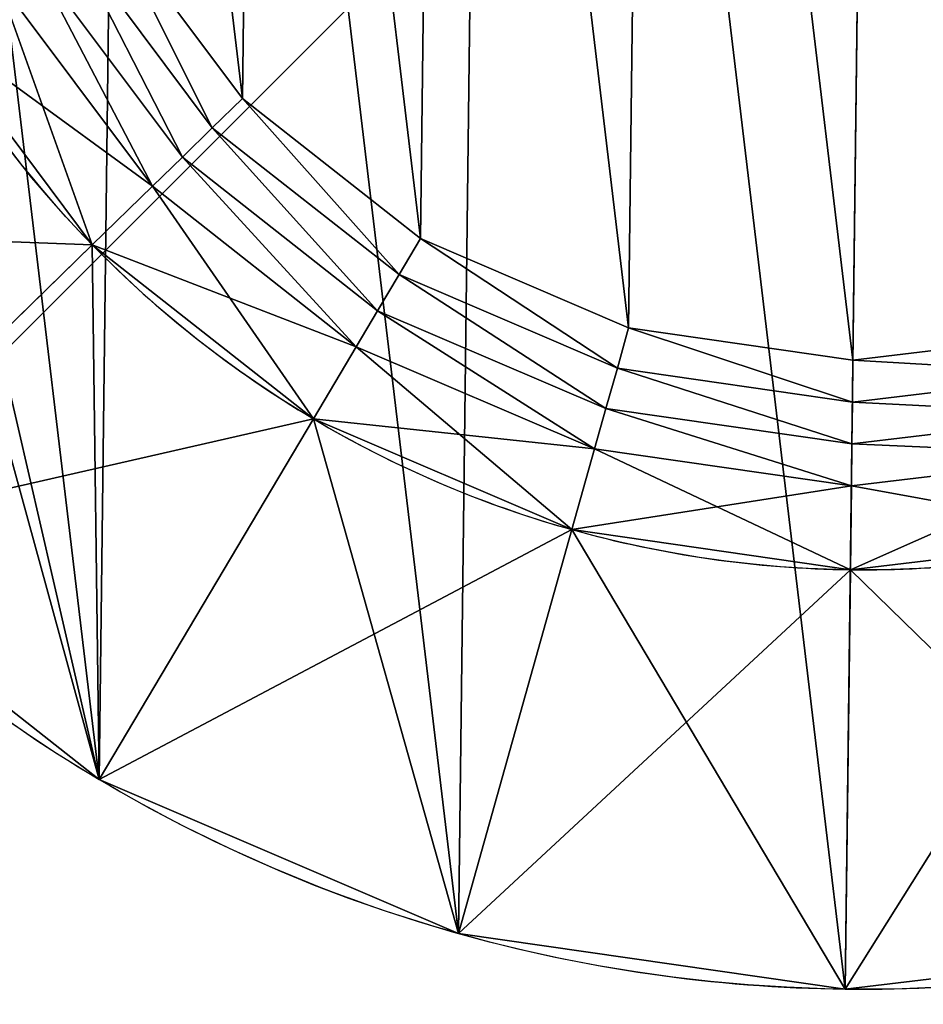
# Model space of a CAD drawing. Extents: x 0 to 800, y 0 to 800.
# Drawn here: x 264 to 275, y 256 to 268 of the extents above; entities that cross this region are included whole.
import ezdxf

# ---------------------------------------------------------------- set-up
doc = ezdxf.new("R2010")
doc.units = 0
doc.header["$LTSCALE"] = 25.4
doc.layers.get('0').update_dxf_attribs({"color": 13, "linetype": 'CONTINUOUS'})

# ---------------------------------------------------------------- blocks, each defined once
blk = doc.blocks.new('GROUP_7')
at = {"color": 0}
mesh = blk.add_polyface(dxfattribs=at)
corners = [(800, 800), (0, 0), (0, 800), (800, 0)]
mesh.append_faces([[corners[k] for k in face] for face in [(0, 1, 2), (1, 0, 3)]], dxfattribs={"vtx0": -1, "color": 0})
mesh = blk.add_polyface(dxfattribs=at)
corners = [(800, 0, 400), (0, 800, 400), (0, 0, 400), (800, 800, 400)]
mesh.append_faces([[corners[k] for k in face] for face in [(0, 1, 2), (1, 0, 3)]], dxfattribs={"vtx0": -1, "color": 0})
blk = doc.blocks.new('GROUP_12')
at = {"color": 0}
blk.add_blockref('GROUP_7', (0, 0, 100), dxfattribs=at)
blk = doc.blocks.new('PROLYTE_HALF_COUPLER')
at = {"color": 254}
for p, q in [((10.169, 10.358, 43.5), (10.53, 10.71, 44)), ((10.169, 10.358, 43.5), (10.53, 10.71, 44)), ((10.53, 10.71, 43.5), (10.53, 10.71, 44)), ((10.53, 10.71, 43.5), (10.53, 10.71, 44)), ((9.809, 10.006, 43), (10.169, 10.358, 43.5)), ((9.809, 10.006, 43), (10.169, 10.358, 43.5)), ((10.169, 10.358, 43), (10.169, 10.358, 43.5)), ((10.169, 10.358, 43), (10.169, 10.358, 43.5)), ((9.448, 9.654, 42.5), (9.809, 10.006, 43)), ((9.448, 9.654, 42.5), (9.809, 10.006, 43)), ((9.809, 10.006, 42.5), (9.809, 10.006, 43)), ((9.809, 10.006, 42.5), (9.809, 10.006, 43)), ((9.448, 9.654, 42.5), (8.726, 8.949, 34)), ((9.448, 9.654, 42.5), (8.726, 8.949, 34)), ((9.448, 9.654, 34), (9.448, 9.654, 42.5)), ((9.448, 9.654, 34), (9.448, 9.654, 42.5)), ((12.414, 8.592, 43.5), (12.671, 9.026, 44)), ((12.414, 8.592, 43.5), (12.671, 9.026, 44)), ((12.671, 9.026, 43.5), (12.671, 9.026, 44)), ((12.671, 9.026, 43.5), (12.671, 9.026, 44)), ((8.726, 8.949, 19), (5.117, 5.427, 1)), ((8.726, 8.949, 19), (5.117, 5.427, 1)), ((8.726, 8.949, 19), (8.726, 8.949, 34)), ((8.726, 8.949, 19), (8.726, 8.949, 34)), ((12.156, 8.158, 43), (12.414, 8.592, 43.5)), ((12.156, 8.158, 43), (12.414, 8.592, 43.5)), ((12.414, 8.592, 43), (12.414, 8.592, 43.5)), ((12.414, 8.592, 43), (12.414, 8.592, 43.5)), ((11.899, 7.725, 42.5), (12.156, 8.158, 43)), ((11.899, 7.725, 42.5), (12.156, 8.158, 43)), ((12.156, 8.158, 42.5), (12.156, 8.158, 43)), ((12.156, 8.158, 42.5), (12.156, 8.158, 43)), ((15.039, 7.467, 43.5), (15.175, 7.953, 44)), ((15.039, 7.467, 43.5), (15.175, 7.953, 44)), ((15.175, 7.953, 43.5), (15.175, 7.953, 44)), ((15.175, 7.953, 43.5), (15.175, 7.953, 44)), ((11.899, 7.725, 42.5), (11.384, 6.858, 34)), ((11.899, 7.725, 42.5), (11.384, 6.858, 34)), ((11.899, 7.725, 34), (11.899, 7.725, 42.5)), ((11.899, 7.725, 34), (11.899, 7.725, 42.5)), ((14.902, 6.982, 43), (15.039, 7.467, 43.5)), ((14.902, 6.982, 43), (15.039, 7.467, 43.5)), ((15.039, 7.467, 43), (15.039, 7.467, 43.5)), ((15.039, 7.467, 43), (15.039, 7.467, 43.5)), ((17.871, 7.564, 44), (17.865, 7.06, 43.5)), ((17.871, 7.564, 44), (17.865, 7.06, 43.5)), ((17.871, 7.564, 43.5), (17.871, 7.564, 44)), ((17.871, 7.564, 43.5), (17.871, 7.564, 44)), ((17.865, 7.06, 43.5), (17.859, 6.556, 43)), ((17.865, 7.06, 43.5), (17.859, 6.556, 43)), ((17.865, 7.06, 43), (17.865, 7.06, 43.5)), ((17.865, 7.06, 43), (17.865, 7.06, 43.5)), ((14.766, 6.496, 42.5), (14.902, 6.982, 43)), ((14.766, 6.496, 42.5), (14.902, 6.982, 43)), ((14.902, 6.982, 42.5), (14.902, 6.982, 43)), ((14.902, 6.982, 42.5), (14.902, 6.982, 43)), ((11.384, 6.858, 19), (8.809, 2.521, 1)), ((11.384, 6.858, 19), (8.809, 2.521, 1)), ((11.384, 6.858, 19), (11.384, 6.858, 34)), ((11.384, 6.858, 19), (11.384, 6.858, 34)), ((17.859, 6.556, 43), (17.853, 6.051, 42.5)), ((17.859, 6.556, 43), (17.853, 6.051, 42.5)), ((17.859, 6.556, 42.5), (17.859, 6.556, 43)), ((17.859, 6.556, 42.5), (17.859, 6.556, 43)), ((14.766, 6.496, 42.5), (14.493, 5.525, 34)), ((14.766, 6.496, 42.5), (14.493, 5.525, 34)), ((14.766, 6.496, 34), (14.766, 6.496, 42.5)), ((14.766, 6.496, 34), (14.766, 6.496, 42.5)), ((17.853, 6.051, 42.5), (17.841, 5.043, 34)), ((17.853, 6.051, 42.5), (17.841, 5.043, 34)), ((17.853, 6.051, 34), (17.853, 6.051, 42.5)), ((17.853, 6.051, 34), (17.853, 6.051, 42.5)), ((14.493, 5.525, 19), (13.128, 0.67, 1)), ((14.493, 5.525, 19), (13.128, 0.67, 1)), ((14.493, 5.525, 19), (14.493, 5.525, 34)), ((14.493, 5.525, 19), (14.493, 5.525, 34)), ((17.841, 5.043, 19), (17.779, 0, 1)), ((17.841, 5.043, 19), (17.779, 0, 1)), ((17.841, 5.043, 19), (17.841, 5.043, 34)), ((17.841, 5.043, 19), (17.841, 5.043, 34))]:
    blk.add_line(p, q, dxfattribs=at)
at = {"color": 0}
for p, q in [((8.726, 8.949, 1), (8.726, 8.949, 19)), ((8.726, 8.949, 1), (8.726, 8.949, 19)), ((11.384, 6.858, 1), (11.384, 6.858, 19)), ((11.384, 6.858, 1), (11.384, 6.858, 19)), ((14.493, 5.525, 1), (14.493, 5.525, 19)), ((14.493, 5.525, 1), (14.493, 5.525, 19)), ((17.841, 5.043, 1), (17.841, 5.043, 19)), ((17.841, 5.043, 1), (17.841, 5.043, 19)), ((8.809, 2.521), (8.809, 2.521, 1)), ((8.809, 2.521), (8.809, 2.521, 1)), ((13.128, 0.67), (13.128, 0.67, 1)), ((13.128, 0.67), (13.128, 0.67, 1)), ((17.779, 0), (17.779, 0, 1)), ((17.779, 0), (17.779, 0, 1))]:
    blk.add_line(p, q, dxfattribs=at)
at = {"color": 254}
for centre, radius in [((17.999, 17.999), 18), ((17.999, 17.999), 18), ((17.999, 17.999), 18), ((17.999, 17.999), 18), ((17.999, 17.999), 18), ((17.999, 17.999), 18), ((17.999, 17.999), 18), ((17.999, 17.999), 18), ((17.999, 17.999), 18), ((17.999, 17.999), 18), ((17.999, 17.999), 18), ((17.999, 17.999), 18), ((17.999, 17.999), 18), ((17.999, 17.999), 18), ((17.999, 17.999), 18), ((17.999, 17.999), 18), ((17.999, 17.999), 18), ((17.999, 17.999), 18), ((17.999, 17.999), 18), ((17.999, 17.999), 18), ((17.999, 17.999), 18), ((17.999, 17.999), 18), ((17.999, 17.999), 18), ((17.999, 17.999), 18), ((17.999, 17.999), 18), ((17.999, 17.999, 1), 12.957), ((17.999, 17.999, 1), 12.957), ((17.999, 17.999, 1), 12.957), ((17.999, 17.999, 1), 12.957), ((17.999, 17.999, 1), 12.957), ((17.999, 17.999, 1), 12.957), ((17.999, 17.999, 1), 12.957), ((17.999, 17.999, 1), 12.957), ((17.999, 17.999, 1), 12.957), ((17.999, 17.999, 1), 12.957), ((17.999, 17.999, 1), 12.957), ((17.999, 17.999, 1), 12.957), ((17.999, 17.999, 1), 12.957), ((17.999, 17.999, 1), 12.957), ((17.999, 17.999, 1), 12.957), ((17.999, 17.999, 1), 12.957), ((17.999, 17.999, 1), 12.957), ((17.999, 17.999, 1), 12.957), ((17.999, 17.999, 1), 12.957), ((17.999, 17.999, 1), 12.957), ((17.999, 17.999, 1), 12.957), ((17.999, 17.999, 1), 12.957), ((17.999, 17.999, 1), 12.957), ((17.999, 17.999, 1), 12.957), ((17.999, 17.999, 1), 12.957)]:
    blk.add_circle(centre, radius, dxfattribs=at)
for centre, radius, start, end in [((17.999, 17.999, 19), 12.957, 209.3015, 224.3015), ((17.999, 17.999, 19), 12.957, 209.3015, 224.3015), ((17.999, 17.999, 34), 12.957, 209.3015, 224.3015), ((17.999, 17.999, 19), 12.957, 209.3015, 224.3015), ((17.999, 17.999, 34), 12.957, 209.3015, 224.3015), ((17.999, 17.999, 34), 12.957, 209.3015, 224.3015), ((17.999, 17.999, 19), 12.957, 224.3015, 239.3015), ((17.999, 17.999, 19), 12.957, 224.3015, 239.3015), ((17.999, 17.999, 34), 12.957, 224.3015, 239.3015), ((17.999, 17.999, 19), 12.957, 224.3015, 239.3015), ((17.999, 17.999, 34), 12.957, 224.3015, 239.3015), ((17.999, 17.999, 34), 12.957, 224.3015, 239.3015), ((17.999, 17.999, 19), 12.957, 239.3015, 254.3015), ((17.999, 17.999, 19), 12.957, 239.3015, 254.3015), ((17.999, 17.999, 34), 12.957, 239.3015, 254.3015), ((17.999, 17.999, 19), 12.957, 239.3015, 254.3015), ((17.999, 17.999, 34), 12.957, 239.3015, 254.3015), ((17.999, 17.999, 34), 12.957, 239.3015, 254.3015), ((17.999, 17.999, 19), 12.957, 254.3015, 269.3015), ((17.999, 17.999, 19), 12.957, 254.3015, 269.3015), ((17.999, 17.999, 34), 12.957, 254.3015, 269.3015), ((17.999, 17.999, 19), 12.957, 254.3015, 269.3015), ((17.999, 17.999, 34), 12.957, 254.3015, 269.3015), ((17.999, 17.999, 34), 12.957, 254.3015, 269.3015), ((17.999, 17.999, 1), 18, 224.3015, 239.3015), ((17.999, 17.999, 1), 18, 224.3015, 239.3015), ((17.999, 17.999, 1), 18, 224.3015, 239.3015), ((17.999, 17.999, 19), 12.957, 269.3015, 284.3015), ((17.999, 17.999, 19), 12.957, 269.3015, 284.3015), ((17.999, 17.999, 34), 12.957, 269.3015, 284.3015), ((17.999, 17.999, 19), 12.957, 269.3015, 284.3015), ((17.999, 17.999, 34), 12.957, 269.3015, 284.3015), ((17.999, 17.999, 34), 12.957, 269.3015, 284.3015), ((17.999, 17.999, 1), 18, 239.3015, 254.3015), ((17.999, 17.999, 1), 18, 239.3015, 254.3015), ((17.999, 17.999, 1), 18, 239.3015, 254.3015), ((17.999, 17.999, 1), 18, 254.3015, 269.3015), ((17.999, 17.999, 1), 18, 254.3015, 269.3015), ((17.999, 17.999, 1), 18, 254.3015, 269.3015), ((17.999, 17.999, 1), 18, 269.3015, 284.3015), ((17.999, 17.999, 1), 18, 269.3015, 284.3015), ((17.999, 17.999, 1), 18, 269.3015, 284.3015)]:
    blk.add_arc(centre, radius, start, end, dxfattribs=at)
mesh = blk.add_polyface(dxfattribs=at)
corners = [(0.556, 13.552, 1), (0.67, 22.869, 1), (0, 18.218, 1), (2.302, 9.189, 1), (2.521, 27.188, 1), (5.117, 5.427, 1), (5.043, 18.157, 1), (5.443, 14.798, 1), (8.809, 2.521, 1), (6.7, 11.658, 1), (8.726, 8.949, 1), (11.384, 6.858, 1), (13.128, 0.67, 1), (14.493, 5.525, 1), (17.779, 0, 1), (17.841, 5.043, 1), (22.445, 0.556, 1), (21.199, 5.443, 1), (24.34, 6.7, 1), (26.808, 2.302, 1), (27.048, 8.726, 1), (30.57, 5.117, 1), (29.14, 11.384, 1), (30.472, 14.493, 1), (30.955, 17.841, 1), (33.476, 8.809, 1), (5.427, 30.881, 1), (5.525, 21.504, 1), (9.189, 33.696, 1), (6.858, 24.613, 1), (8.949, 27.272, 1), (11.658, 29.298, 1), (13.552, 35.441, 1), (14.798, 30.554, 1), (18.218, 35.997, 1), (18.157, 30.955, 1), (21.504, 30.472, 1), (22.869, 35.327, 1), (24.613, 29.14, 1), (27.188, 33.476, 1), (27.272, 27.048, 1), (30.881, 30.57, 1), (29.298, 24.34, 1), (30.554, 21.199, 1), (33.696, 26.808, 1), (35.327, 13.128, 1), (35.441, 22.445, 1), (35.997, 17.779, 1)]
mesh.append_faces([[corners[k] for k in face] for face in [(0, 1, 2), (46, 45, 47)]], dxfattribs={"vtx0": -1, "color": 254})
mesh.append_faces([[corners[k] for k in face] for face in [(1, 3, 4), (6, 5, 7), (7, 8, 9), (9, 8, 10), (10, 8, 11), (11, 12, 13), (13, 14, 15), (15, 16, 17), (17, 16, 18), (18, 19, 20), (20, 21, 22), (22, 21, 23), (23, 21, 24), (26, 27, 28), (28, 31, 32), (32, 33, 34), (34, 36, 37), (37, 38, 39), (39, 40, 41), (41, 24, 44), (44, 45, 46)]], dxfattribs={"vtx0": -1, "vtx1": -1, "color": 254})
mesh.append_faces([[corners[k] for k in face] for face in [(4, 5, 6), (44, 24, 25)]], dxfattribs={"vtx0": -1, "vtx1": -1, "vtx2": -1, "color": 254})
mesh.append_faces([[corners[k] for k in face] for face in [(1, 0, 3), (4, 3, 5), (7, 5, 8), (11, 8, 12), (13, 12, 14), (15, 14, 16), (18, 16, 19), (20, 19, 21), (24, 21, 25), (6, 26, 4), (26, 6, 27), (28, 27, 29), (28, 29, 30), (28, 30, 31), (32, 31, 33), (34, 33, 35), (34, 35, 36), (37, 36, 38), (39, 38, 40), (41, 40, 42), (41, 42, 43), (41, 43, 24), (44, 25, 45)]], dxfattribs={"vtx0": -1, "vtx2": -1, "color": 254})
mesh = blk.add_polyface(dxfattribs=at)
corners = [(0.67, 22.869), (0.556, 13.552), (0, 18.218), (2.302, 9.189), (2.521, 27.188), (5.117, 5.427), (5.427, 30.881), (8.809, 2.521), (9.189, 33.696), (13.128, 0.67), (13.552, 35.441), (17.779, 0), (18.218, 35.997), (22.445, 0.556), (22.869, 35.327), (26.808, 2.302), (27.188, 33.476), (30.57, 5.117), (30.881, 30.57), (33.476, 8.809), (33.696, 26.808), (35.327, 13.128), (35.441, 22.445), (35.997, 17.779)]
mesh.append_faces([[corners[k] for k in face] for face in [(0, 1, 2), (21, 22, 23)]], dxfattribs={"vtx0": -1, "color": 254})
mesh.append_faces([[corners[k] for k in face] for face in [(1, 0, 3), (3, 4, 5), (5, 6, 7), (7, 8, 9), (9, 10, 11), (11, 12, 13), (13, 14, 15), (15, 16, 17), (17, 18, 19), (19, 20, 21)]], dxfattribs={"vtx0": -1, "vtx1": -1, "color": 254})
mesh.append_faces([[corners[k] for k in face] for face in [(3, 0, 4), (5, 4, 6), (7, 6, 8), (9, 8, 10), (11, 10, 12), (13, 12, 14), (15, 14, 16), (17, 16, 18), (19, 18, 20), (21, 20, 22)]], dxfattribs={"vtx0": -1, "vtx2": -1, "color": 254})
mesh = blk.add_polyface(dxfattribs=at)
corners = [(5.443, 14.798, 34), (5.525, 21.504, 34), (5.043, 18.157, 34), (6.7, 11.658, 34), (6.051, 18.144, 34), (6.421, 15.047, 34), (7.579, 12.151, 34), (8.726, 8.949, 34), (9.448, 9.654, 34), (11.384, 6.858, 34), (11.899, 7.725, 34), (14.493, 5.525, 34), (14.766, 6.496, 34), (17.841, 5.043, 34), (17.853, 6.051, 34), (21.199, 5.443, 34), (20.95, 6.421, 34), (23.846, 7.579, 34), (24.34, 6.7, 34), (26.344, 9.448, 34), (27.048, 8.726, 34), (28.273, 11.899, 34), (29.14, 11.384, 34), (29.501, 14.766, 34), (30.472, 14.493, 34), (29.946, 17.853, 34), (6.858, 24.613, 34), (6.496, 21.232, 34), (7.725, 24.098, 34), (8.949, 27.272, 34), (9.654, 26.55, 34), (11.658, 29.298, 34), (12.151, 28.418, 34), (14.798, 30.554, 34), (15.047, 29.577, 34), (18.157, 30.955, 34), (18.144, 29.946, 34), (21.232, 29.501, 34), (21.504, 30.472, 34), (24.098, 28.273, 34), (24.613, 29.14, 34), (26.55, 26.344, 34), (27.272, 27.048, 34), (28.418, 23.846, 34), (29.298, 24.34, 34), (29.577, 20.95, 34), (30.554, 21.199, 34), (30.955, 17.841, 34)]
mesh.append_faces([[corners[k] for k in face] for face in [(0, 1, 2), (46, 24, 47)]], dxfattribs={"vtx0": -1, "color": 254})
mesh.append_faces([[corners[k] for k in face] for face in [(4, 3, 5), (5, 3, 6), (6, 7, 8), (8, 9, 10), (10, 11, 12), (12, 13, 14), (14, 15, 16), (16, 15, 17), (17, 18, 19), (19, 20, 21), (21, 22, 23), (23, 24, 25), (26, 28, 29), (29, 30, 31), (31, 32, 33), (33, 34, 35), (35, 37, 38), (38, 39, 40), (40, 41, 42), (42, 43, 44), (44, 45, 46)]], dxfattribs={"vtx0": -1, "vtx1": -1, "color": 254})
mesh.append_faces([[corners[k] for k in face] for face in [(1, 3, 4), (46, 25, 24)]], dxfattribs={"vtx0": -1, "vtx1": -1, "vtx2": -1, "color": 254})
mesh.append_faces([[corners[k] for k in face] for face in [(1, 0, 3), (6, 3, 7), (8, 7, 9), (10, 9, 11), (12, 11, 13), (14, 13, 15), (17, 15, 18), (19, 18, 20), (21, 20, 22), (23, 22, 24), (4, 26, 1), (26, 4, 27), (26, 27, 28), (29, 28, 30), (31, 30, 32), (33, 32, 34), (35, 34, 36), (35, 36, 37), (38, 37, 39), (40, 39, 41), (42, 41, 43), (44, 43, 45), (46, 45, 25)]], dxfattribs={"vtx0": -1, "vtx2": -1, "color": 254})
mesh = blk.add_polyface(dxfattribs=at)
corners = [(6.421, 15.047, 42.5), (6.496, 21.232, 42.5), (6.051, 18.144, 42.5), (6.556, 18.138, 42.5), (6.909, 15.172, 42.5), (7.579, 12.151, 42.5), (8.019, 12.398, 42.5), (9.448, 9.654, 42.5), (9.809, 10.006, 42.5), (11.899, 7.725, 42.5), (12.156, 8.158, 42.5), (14.766, 6.496, 42.5), (14.902, 6.982, 42.5), (17.853, 6.051, 42.5), (17.859, 6.556, 42.5), (20.95, 6.421, 42.5), (20.826, 6.909, 42.5), (23.599, 8.019, 42.5), (23.846, 7.579, 42.5), (25.991, 9.809, 42.5), (26.344, 9.448, 42.5), (27.839, 12.156, 42.5), (28.273, 11.899, 42.5), (29.016, 14.902, 42.5), (29.501, 14.766, 42.5), (29.442, 17.859, 42.5), (6.982, 21.095, 42.5), (7.725, 24.098, 42.5), (8.158, 23.841, 42.5), (9.654, 26.55, 42.5), (10.006, 26.189, 42.5), (12.151, 28.418, 42.5), (12.398, 27.978, 42.5), (15.047, 29.577, 42.5), (15.172, 29.088, 42.5), (18.144, 29.946, 42.5), (18.138, 29.442, 42.5), (21.095, 29.016, 42.5), (21.232, 29.501, 42.5), (23.841, 27.839, 42.5), (24.098, 28.273, 42.5), (26.189, 25.991, 42.5), (26.55, 26.344, 42.5), (27.978, 23.599, 42.5), (28.418, 23.846, 42.5), (29.088, 20.826, 42.5), (29.577, 20.95, 42.5), (29.946, 17.853, 42.5)]
mesh.append_faces([[corners[k] for k in face] for face in [(0, 1, 2), (46, 24, 47)]], dxfattribs={"vtx0": -1, "color": 254})
mesh.append_faces([[corners[k] for k in face] for face in [(3, 0, 4), (4, 5, 6), (6, 7, 8), (8, 9, 10), (10, 11, 12), (12, 13, 14), (14, 15, 16), (16, 15, 17), (17, 18, 19), (19, 20, 21), (21, 22, 23), (23, 24, 25), (1, 26, 27), (26, 1, 3), (27, 28, 29), (29, 30, 31), (31, 32, 33), (33, 34, 35), (35, 37, 38), (38, 39, 40), (40, 41, 42), (42, 43, 44), (44, 45, 46)]], dxfattribs={"vtx0": -1, "vtx1": -1, "color": 254})
mesh.append_faces([[corners[k] for k in face] for face in [(1, 0, 3), (46, 25, 24)]], dxfattribs={"vtx0": -1, "vtx1": -1, "vtx2": -1, "color": 254})
mesh.append_faces([[corners[k] for k in face] for face in [(4, 0, 5), (6, 5, 7), (8, 7, 9), (10, 9, 11), (12, 11, 13), (14, 13, 15), (17, 15, 18), (19, 18, 20), (21, 20, 22), (23, 22, 24), (27, 26, 28), (29, 28, 30), (31, 30, 32), (33, 32, 34), (35, 34, 36), (35, 36, 37), (38, 37, 39), (40, 39, 41), (42, 41, 43), (44, 43, 45), (46, 45, 25)]], dxfattribs={"vtx0": -1, "vtx2": -1, "color": 254})
mesh = blk.add_polyface(dxfattribs=at)
corners = [(6.909, 15.172, 43), (6.982, 21.095, 43), (6.556, 18.138, 43), (7.06, 18.132, 43), (7.398, 15.296, 43), (8.019, 12.398, 43), (8.459, 12.645, 43), (9.809, 10.006, 43), (10.169, 10.358, 43), (12.156, 8.158, 43), (12.414, 8.592, 43), (14.902, 6.982, 43), (15.039, 7.467, 43), (17.859, 6.556, 43), (17.865, 7.06, 43), (20.826, 6.909, 43), (20.701, 7.398, 43), (23.353, 8.459, 43), (23.599, 8.019, 43), (25.639, 10.169, 43), (25.991, 9.809, 43), (27.405, 12.414, 43), (27.839, 12.156, 43), (28.53, 15.039, 43), (29.016, 14.902, 43), (28.937, 17.865, 43), (7.467, 20.959, 43), (8.158, 23.841, 43), (8.592, 23.584, 43), (10.006, 26.189, 43), (10.358, 25.828, 43), (12.398, 27.978, 43), (12.645, 27.539, 43), (15.172, 29.088, 43), (15.296, 28.599, 43), (18.138, 29.442, 43), (18.132, 28.937, 43), (20.959, 28.53, 43), (21.095, 29.016, 43), (23.584, 27.405, 43), (23.841, 27.839, 43), (25.828, 25.639, 43), (26.189, 25.991, 43), (27.539, 23.353, 43), (27.978, 23.599, 43), (28.599, 20.701, 43), (29.088, 20.826, 43), (29.442, 17.859, 43)]
mesh.append_faces([[corners[k] for k in face] for face in [(0, 1, 2), (46, 24, 47)]], dxfattribs={"vtx0": -1, "color": 254})
mesh.append_faces([[corners[k] for k in face] for face in [(3, 0, 4), (4, 5, 6), (6, 7, 8), (8, 9, 10), (10, 11, 12), (12, 13, 14), (14, 15, 16), (16, 15, 17), (17, 18, 19), (19, 20, 21), (21, 22, 23), (23, 24, 25), (1, 26, 27), (26, 1, 3), (27, 28, 29), (29, 30, 31), (31, 32, 33), (33, 34, 35), (35, 37, 38), (38, 39, 40), (40, 41, 42), (42, 43, 44), (44, 45, 46)]], dxfattribs={"vtx0": -1, "vtx1": -1, "color": 254})
mesh.append_faces([[corners[k] for k in face] for face in [(1, 0, 3), (46, 25, 24)]], dxfattribs={"vtx0": -1, "vtx1": -1, "vtx2": -1, "color": 254})
mesh.append_faces([[corners[k] for k in face] for face in [(4, 0, 5), (6, 5, 7), (8, 7, 9), (10, 9, 11), (12, 11, 13), (14, 13, 15), (17, 15, 18), (19, 18, 20), (21, 20, 22), (23, 22, 24), (27, 26, 28), (29, 28, 30), (31, 30, 32), (33, 32, 34), (35, 34, 36), (35, 36, 37), (38, 37, 39), (40, 39, 41), (42, 41, 43), (44, 43, 45), (46, 45, 25)]], dxfattribs={"vtx0": -1, "vtx2": -1, "color": 254})
mesh = blk.add_polyface(dxfattribs=at)
corners = [(7.398, 15.296, 43.5), (7.467, 20.959, 43.5), (7.06, 18.132, 43.5), (7.564, 18.126, 43.5), (7.887, 15.421, 43.5), (8.459, 12.645, 43.5), (8.899, 12.892, 43.5), (10.169, 10.358, 43.5), (10.53, 10.71, 43.5), (12.414, 8.592, 43.5), (12.671, 9.026, 43.5), (15.039, 7.467, 43.5), (15.175, 7.953, 43.5), (17.865, 7.06, 43.5), (17.871, 7.564, 43.5), (20.701, 7.398, 43.5), (20.576, 7.887, 43.5), (23.106, 8.899, 43.5), (23.353, 8.459, 43.5), (25.287, 10.53, 43.5), (25.639, 10.169, 43.5), (26.972, 12.671, 43.5), (27.405, 12.414, 43.5), (28.045, 15.175, 43.5), (28.53, 15.039, 43.5), (28.433, 17.871, 43.5), (7.953, 20.822, 43.5), (8.592, 23.584, 43.5), (9.026, 23.326, 43.5), (10.358, 25.828, 43.5), (10.71, 25.467, 43.5), (12.645, 27.539, 43.5), (12.892, 27.099, 43.5), (15.296, 28.599, 43.5), (15.421, 28.111, 43.5), (18.132, 28.937, 43.5), (18.126, 28.433, 43.5), (20.822, 28.045, 43.5), (20.959, 28.53, 43.5), (23.326, 26.972, 43.5), (23.584, 27.405, 43.5), (25.467, 25.287, 43.5), (25.828, 25.639, 43.5), (27.099, 23.106, 43.5), (27.539, 23.353, 43.5), (28.111, 20.576, 43.5), (28.599, 20.701, 43.5), (28.937, 17.865, 43.5)]
mesh.append_faces([[corners[k] for k in face] for face in [(0, 1, 2), (46, 24, 47)]], dxfattribs={"vtx0": -1, "color": 254})
mesh.append_faces([[corners[k] for k in face] for face in [(3, 0, 4), (4, 5, 6), (6, 7, 8), (8, 9, 10), (10, 11, 12), (12, 13, 14), (14, 15, 16), (16, 15, 17), (17, 18, 19), (19, 20, 21), (21, 22, 23), (23, 24, 25), (1, 26, 27), (26, 1, 3), (27, 28, 29), (29, 30, 31), (31, 32, 33), (33, 34, 35), (35, 37, 38), (38, 39, 40), (40, 41, 42), (42, 43, 44), (44, 45, 46)]], dxfattribs={"vtx0": -1, "vtx1": -1, "color": 254})
mesh.append_faces([[corners[k] for k in face] for face in [(1, 0, 3), (46, 25, 24)]], dxfattribs={"vtx0": -1, "vtx1": -1, "vtx2": -1, "color": 254})
mesh.append_faces([[corners[k] for k in face] for face in [(4, 0, 5), (6, 5, 7), (8, 7, 9), (10, 9, 11), (12, 11, 13), (14, 13, 15), (17, 15, 18), (19, 18, 20), (21, 20, 22), (23, 22, 24), (27, 26, 28), (29, 28, 30), (31, 30, 32), (33, 32, 34), (35, 34, 36), (35, 36, 37), (38, 37, 39), (40, 39, 41), (42, 41, 43), (44, 43, 45), (46, 45, 25)]], dxfattribs={"vtx0": -1, "vtx2": -1, "color": 254})
mesh = blk.add_polyface(dxfattribs=at)
corners = [(7.887, 15.421, 44), (7.953, 20.822, 44), (7.564, 18.126, 44), (8.899, 12.892, 44), (9.026, 23.326, 44), (10.53, 10.71, 44), (10.71, 25.467, 44), (12.671, 9.026, 44), (12.892, 27.099, 44), (15.175, 7.953, 44), (15.421, 28.111, 44), (17.871, 7.564, 44), (18.126, 28.433, 44), (20.576, 7.887, 44), (20.822, 28.045, 44), (23.106, 8.899, 44), (23.326, 26.972, 44), (25.287, 10.53, 44), (25.467, 25.287, 44), (26.972, 12.671, 44), (27.099, 23.106, 44), (28.045, 15.175, 44), (28.111, 20.576, 44), (28.433, 17.871, 44)]
mesh.append_faces([[corners[k] for k in face] for face in [(0, 1, 2), (22, 21, 23)]], dxfattribs={"vtx0": -1, "color": 254})
mesh.append_faces([[corners[k] for k in face] for face in [(1, 3, 4), (4, 5, 6), (6, 7, 8), (8, 9, 10), (10, 11, 12), (12, 13, 14), (14, 15, 16), (16, 17, 18), (18, 19, 20), (20, 21, 22)]], dxfattribs={"vtx0": -1, "vtx1": -1, "color": 254})
mesh.append_faces([[corners[k] for k in face] for face in [(1, 0, 3), (4, 3, 5), (6, 5, 7), (8, 7, 9), (10, 9, 11), (12, 11, 13), (14, 13, 15), (16, 15, 17), (18, 17, 19), (20, 19, 21)]], dxfattribs={"vtx0": -1, "vtx2": -1, "color": 254})
mesh = blk.add_polyface(dxfattribs=at)
corners = [(10.169, 10.358, 43.5), (8.899, 12.892, 44), (8.459, 12.645, 43.5), (10.53, 10.71, 44)]
mesh.append_faces([[corners[k] for k in face] for face in [(0, 1, 2), (1, 0, 3)]], dxfattribs={"vtx0": -1, "color": 254})
mesh = blk.add_polyface(dxfattribs=at)
corners = [(8.899, 12.892, 44), (10.53, 10.71, 43.5), (10.53, 10.71, 44), (8.899, 12.892, 43.5)]
mesh.append_faces([[corners[k] for k in face] for face in [(0, 1, 2), (1, 0, 3)]], dxfattribs={"vtx0": -1, "color": 254})
mesh = blk.add_polyface(dxfattribs=at)
corners = [(9.809, 10.006, 43), (8.459, 12.645, 43.5), (8.019, 12.398, 43), (10.169, 10.358, 43.5)]
mesh.append_faces([[corners[k] for k in face] for face in [(0, 1, 2), (1, 0, 3)]], dxfattribs={"vtx0": -1, "color": 254})
mesh = blk.add_polyface(dxfattribs=at)
corners = [(8.459, 12.645, 43.5), (10.169, 10.358, 43), (10.169, 10.358, 43.5), (8.459, 12.645, 43)]
mesh.append_faces([[corners[k] for k in face] for face in [(0, 1, 2), (1, 0, 3)]], dxfattribs={"vtx0": -1, "color": 254})
mesh = blk.add_polyface(dxfattribs=at)
corners = [(9.448, 9.654, 42.5), (8.019, 12.398, 43), (7.579, 12.151, 42.5), (9.809, 10.006, 43)]
mesh.append_faces([[corners[k] for k in face] for face in [(0, 1, 2), (1, 0, 3)]], dxfattribs={"vtx0": -1, "color": 254})
mesh = blk.add_polyface(dxfattribs=at)
corners = [(8.019, 12.398, 43), (9.809, 10.006, 42.5), (9.809, 10.006, 43), (8.019, 12.398, 42.5)]
mesh.append_faces([[corners[k] for k in face] for face in [(0, 1, 2), (1, 0, 3)]], dxfattribs={"vtx0": -1, "color": 254})
mesh = blk.add_polyface(dxfattribs=at)
corners = [(9.448, 9.654, 42.5), (6.7, 11.658, 34), (8.726, 8.949, 34), (7.579, 12.151, 42.5)]
mesh.append_faces([[corners[k] for k in face] for face in [(0, 1, 2), (1, 0, 3)]], dxfattribs={"vtx0": -1, "color": 254})
mesh = blk.add_polyface(dxfattribs=at)
corners = [(7.579, 12.151, 42.5), (9.448, 9.654, 34), (9.448, 9.654, 42.5), (7.579, 12.151, 34)]
mesh.append_faces([[corners[k] for k in face] for face in [(0, 1, 2), (1, 0, 3)]], dxfattribs={"vtx0": -1, "color": 254})
mesh = blk.add_polyface(dxfattribs=at)
corners = [(8.726, 8.949, 19), (2.302, 9.189, 1), (5.117, 5.427, 1), (6.7, 11.658, 19)]
mesh.append_faces([[corners[k] for k in face] for face in [(0, 1, 2), (1, 0, 3)]], dxfattribs={"vtx0": -1, "color": 254})
mesh = blk.add_polyface(dxfattribs=at)
corners = [(6.7, 11.658, 19), (8.726, 8.949, 1), (8.726, 8.949, 19), (6.7, 11.658, 1)]
mesh.append_faces([[corners[k] for k in face] for face in [(0, 1, 2), (1, 0, 3)]], dxfattribs={"vtx0": -1, "color": 254})
mesh = blk.add_polyface(dxfattribs=at)
corners = [(6.7, 11.658, 34), (8.726, 8.949, 19), (8.726, 8.949, 34), (6.7, 11.658, 19)]
mesh.append_faces([[corners[k] for k in face] for face in [(0, 1, 2), (1, 0, 3)]], dxfattribs={"vtx0": -1, "color": 254})
mesh = blk.add_polyface(dxfattribs=at)
corners = [(12.414, 8.592, 43.5), (10.53, 10.71, 44), (10.169, 10.358, 43.5), (12.671, 9.026, 44)]
mesh.append_faces([[corners[k] for k in face] for face in [(0, 1, 2), (1, 0, 3)]], dxfattribs={"vtx0": -1, "color": 254})
mesh = blk.add_polyface(dxfattribs=at)
corners = [(12.671, 9.026, 44), (10.53, 10.71, 43.5), (12.671, 9.026, 43.5), (10.53, 10.71, 44)]
mesh.append_faces([[corners[k] for k in face] for face in [(0, 1, 2), (1, 0, 3)]], dxfattribs={"vtx0": -1, "color": 254})
mesh = blk.add_polyface(dxfattribs=at)
corners = [(12.156, 8.158, 43), (10.169, 10.358, 43.5), (9.809, 10.006, 43), (12.414, 8.592, 43.5)]
mesh.append_faces([[corners[k] for k in face] for face in [(0, 1, 2), (1, 0, 3)]], dxfattribs={"vtx0": -1, "color": 254})
mesh = blk.add_polyface(dxfattribs=at)
corners = [(12.414, 8.592, 43.5), (10.169, 10.358, 43), (12.414, 8.592, 43), (10.169, 10.358, 43.5)]
mesh.append_faces([[corners[k] for k in face] for face in [(0, 1, 2), (1, 0, 3)]], dxfattribs={"vtx0": -1, "color": 254})
mesh = blk.add_polyface(dxfattribs=at)
corners = [(11.899, 7.725, 42.5), (9.809, 10.006, 43), (9.448, 9.654, 42.5), (12.156, 8.158, 43)]
mesh.append_faces([[corners[k] for k in face] for face in [(0, 1, 2), (1, 0, 3)]], dxfattribs={"vtx0": -1, "color": 254})
mesh = blk.add_polyface(dxfattribs=at)
corners = [(12.156, 8.158, 43), (9.809, 10.006, 42.5), (12.156, 8.158, 42.5), (9.809, 10.006, 43)]
mesh.append_faces([[corners[k] for k in face] for face in [(0, 1, 2), (1, 0, 3)]], dxfattribs={"vtx0": -1, "color": 254})
mesh = blk.add_polyface(dxfattribs=at)
corners = [(11.899, 7.725, 42.5), (8.726, 8.949, 34), (11.384, 6.858, 34), (9.448, 9.654, 42.5)]
mesh.append_faces([[corners[k] for k in face] for face in [(0, 1, 2), (1, 0, 3)]], dxfattribs={"vtx0": -1, "color": 254})
mesh = blk.add_polyface(dxfattribs=at)
corners = [(11.899, 7.725, 42.5), (9.448, 9.654, 34), (11.899, 7.725, 34), (9.448, 9.654, 42.5)]
mesh.append_faces([[corners[k] for k in face] for face in [(0, 1, 2), (1, 0, 3)]], dxfattribs={"vtx0": -1, "color": 254})
mesh = blk.add_polyface(dxfattribs=at)
corners = [(15.039, 7.467, 43.5), (12.671, 9.026, 44), (12.414, 8.592, 43.5), (15.175, 7.953, 44)]
mesh.append_faces([[corners[k] for k in face] for face in [(0, 1, 2), (1, 0, 3)]], dxfattribs={"vtx0": -1, "color": 254})
mesh = blk.add_polyface(dxfattribs=at)
corners = [(15.175, 7.953, 44), (12.671, 9.026, 43.5), (15.175, 7.953, 43.5), (12.671, 9.026, 44)]
mesh.append_faces([[corners[k] for k in face] for face in [(0, 1, 2), (1, 0, 3)]], dxfattribs={"vtx0": -1, "color": 254})
mesh = blk.add_polyface(dxfattribs=at)
corners = [(11.384, 6.858, 19), (5.117, 5.427, 1), (8.809, 2.521, 1), (8.726, 8.949, 19)]
mesh.append_faces([[corners[k] for k in face] for face in [(0, 1, 2), (1, 0, 3)]], dxfattribs={"vtx0": -1, "color": 254})
mesh = blk.add_polyface(dxfattribs=at)
corners = [(11.384, 6.858, 19), (8.726, 8.949, 1), (11.384, 6.858, 1), (8.726, 8.949, 19)]
mesh.append_faces([[corners[k] for k in face] for face in [(0, 1, 2), (1, 0, 3)]], dxfattribs={"vtx0": -1, "color": 254})
mesh = blk.add_polyface(dxfattribs=at)
corners = [(11.384, 6.858, 34), (8.726, 8.949, 19), (11.384, 6.858, 19), (8.726, 8.949, 34)]
mesh.append_faces([[corners[k] for k in face] for face in [(0, 1, 2), (1, 0, 3)]], dxfattribs={"vtx0": -1, "color": 254})
mesh = blk.add_polyface(dxfattribs=at)
corners = [(14.902, 6.982, 43), (12.414, 8.592, 43.5), (12.156, 8.158, 43), (15.039, 7.467, 43.5)]
mesh.append_faces([[corners[k] for k in face] for face in [(0, 1, 2), (1, 0, 3)]], dxfattribs={"vtx0": -1, "color": 254})
mesh = blk.add_polyface(dxfattribs=at)
corners = [(15.039, 7.467, 43.5), (12.414, 8.592, 43), (15.039, 7.467, 43), (12.414, 8.592, 43.5)]
mesh.append_faces([[corners[k] for k in face] for face in [(0, 1, 2), (1, 0, 3)]], dxfattribs={"vtx0": -1, "color": 254})
mesh = blk.add_polyface(dxfattribs=at)
corners = [(14.766, 6.496, 42.5), (12.156, 8.158, 43), (11.899, 7.725, 42.5), (14.902, 6.982, 43)]
mesh.append_faces([[corners[k] for k in face] for face in [(0, 1, 2), (1, 0, 3)]], dxfattribs={"vtx0": -1, "color": 254})
mesh = blk.add_polyface(dxfattribs=at)
corners = [(14.902, 6.982, 43), (12.156, 8.158, 42.5), (14.902, 6.982, 42.5), (12.156, 8.158, 43)]
mesh.append_faces([[corners[k] for k in face] for face in [(0, 1, 2), (1, 0, 3)]], dxfattribs={"vtx0": -1, "color": 254})
mesh = blk.add_polyface(dxfattribs=at)
corners = [(17.865, 7.06, 43.5), (15.175, 7.953, 44), (15.039, 7.467, 43.5), (17.871, 7.564, 44)]
mesh.append_faces([[corners[k] for k in face] for face in [(0, 1, 2), (1, 0, 3)]], dxfattribs={"vtx0": -1, "color": 254})
mesh = blk.add_polyface(dxfattribs=at)
corners = [(17.871, 7.564, 44), (15.175, 7.953, 43.5), (17.871, 7.564, 43.5), (15.175, 7.953, 44)]
mesh.append_faces([[corners[k] for k in face] for face in [(0, 1, 2), (1, 0, 3)]], dxfattribs={"vtx0": -1, "color": 254})
mesh = blk.add_polyface(dxfattribs=at)
corners = [(20.701, 7.398, 43.5), (17.871, 7.564, 44), (17.865, 7.06, 43.5), (20.576, 7.887, 44)]
mesh.append_faces([[corners[k] for k in face] for face in [(0, 1, 2), (1, 0, 3)]], dxfattribs={"vtx0": -1, "color": 254})
mesh = blk.add_polyface(dxfattribs=at)
corners = [(20.576, 7.887, 44), (17.871, 7.564, 43.5), (20.576, 7.887, 43.5), (17.871, 7.564, 44)]
mesh.append_faces([[corners[k] for k in face] for face in [(0, 1, 2), (1, 0, 3)]], dxfattribs={"vtx0": -1, "color": 254})
mesh = blk.add_polyface(dxfattribs=at)
corners = [(14.766, 6.496, 42.5), (11.384, 6.858, 34), (14.493, 5.525, 34), (11.899, 7.725, 42.5)]
mesh.append_faces([[corners[k] for k in face] for face in [(0, 1, 2), (1, 0, 3)]], dxfattribs={"vtx0": -1, "color": 254})
mesh = blk.add_polyface(dxfattribs=at)
corners = [(14.766, 6.496, 42.5), (11.899, 7.725, 34), (14.766, 6.496, 34), (11.899, 7.725, 42.5)]
mesh.append_faces([[corners[k] for k in face] for face in [(0, 1, 2), (1, 0, 3)]], dxfattribs={"vtx0": -1, "color": 254})
mesh = blk.add_polyface(dxfattribs=at)
corners = [(17.859, 6.556, 43), (15.039, 7.467, 43.5), (14.902, 6.982, 43), (17.865, 7.06, 43.5)]
mesh.append_faces([[corners[k] for k in face] for face in [(0, 1, 2), (1, 0, 3)]], dxfattribs={"vtx0": -1, "color": 254})
mesh = blk.add_polyface(dxfattribs=at)
corners = [(17.865, 7.06, 43.5), (15.039, 7.467, 43), (17.865, 7.06, 43), (15.039, 7.467, 43.5)]
mesh.append_faces([[corners[k] for k in face] for face in [(0, 1, 2), (1, 0, 3)]], dxfattribs={"vtx0": -1, "color": 254})
mesh = blk.add_polyface(dxfattribs=at)
corners = [(20.826, 6.909, 43), (17.865, 7.06, 43.5), (17.859, 6.556, 43), (20.701, 7.398, 43.5)]
mesh.append_faces([[corners[k] for k in face] for face in [(0, 1, 2), (1, 0, 3)]], dxfattribs={"vtx0": -1, "color": 254})
mesh = blk.add_polyface(dxfattribs=at)
corners = [(20.701, 7.398, 43.5), (17.865, 7.06, 43), (20.701, 7.398, 43), (17.865, 7.06, 43.5)]
mesh.append_faces([[corners[k] for k in face] for face in [(0, 1, 2), (1, 0, 3)]], dxfattribs={"vtx0": -1, "color": 254})
mesh = blk.add_polyface(dxfattribs=at)
corners = [(17.853, 6.051, 42.5), (14.902, 6.982, 43), (14.766, 6.496, 42.5), (17.859, 6.556, 43)]
mesh.append_faces([[corners[k] for k in face] for face in [(0, 1, 2), (1, 0, 3)]], dxfattribs={"vtx0": -1, "color": 254})
mesh = blk.add_polyface(dxfattribs=at)
corners = [(17.859, 6.556, 43), (14.902, 6.982, 42.5), (17.859, 6.556, 42.5), (14.902, 6.982, 43)]
mesh.append_faces([[corners[k] for k in face] for face in [(0, 1, 2), (1, 0, 3)]], dxfattribs={"vtx0": -1, "color": 254})
mesh = blk.add_polyface(dxfattribs=at)
corners = [(20.95, 6.421, 42.5), (17.859, 6.556, 43), (17.853, 6.051, 42.5), (20.826, 6.909, 43)]
mesh.append_faces([[corners[k] for k in face] for face in [(0, 1, 2), (1, 0, 3)]], dxfattribs={"vtx0": -1, "color": 254})
mesh = blk.add_polyface(dxfattribs=at)
corners = [(20.826, 6.909, 43), (17.859, 6.556, 42.5), (20.826, 6.909, 42.5), (17.859, 6.556, 43)]
mesh.append_faces([[corners[k] for k in face] for face in [(0, 1, 2), (1, 0, 3)]], dxfattribs={"vtx0": -1, "color": 254})
mesh = blk.add_polyface(dxfattribs=at)
corners = [(14.493, 5.525, 19), (8.809, 2.521, 1), (13.128, 0.67, 1), (11.384, 6.858, 19)]
mesh.append_faces([[corners[k] for k in face] for face in [(0, 1, 2), (1, 0, 3)]], dxfattribs={"vtx0": -1, "color": 254})
mesh = blk.add_polyface(dxfattribs=at)
corners = [(14.493, 5.525, 19), (11.384, 6.858, 1), (14.493, 5.525, 1), (11.384, 6.858, 19)]
mesh.append_faces([[corners[k] for k in face] for face in [(0, 1, 2), (1, 0, 3)]], dxfattribs={"vtx0": -1, "color": 254})
mesh = blk.add_polyface(dxfattribs=at)
corners = [(14.493, 5.525, 34), (11.384, 6.858, 19), (14.493, 5.525, 19), (11.384, 6.858, 34)]
mesh.append_faces([[corners[k] for k in face] for face in [(0, 1, 2), (1, 0, 3)]], dxfattribs={"vtx0": -1, "color": 254})
mesh = blk.add_polyface(dxfattribs=at)
corners = [(17.853, 6.051, 42.5), (14.493, 5.525, 34), (17.841, 5.043, 34), (14.766, 6.496, 42.5)]
mesh.append_faces([[corners[k] for k in face] for face in [(0, 1, 2), (1, 0, 3)]], dxfattribs={"vtx0": -1, "color": 254})
mesh = blk.add_polyface(dxfattribs=at)
corners = [(17.853, 6.051, 42.5), (14.766, 6.496, 34), (17.853, 6.051, 34), (14.766, 6.496, 42.5)]
mesh.append_faces([[corners[k] for k in face] for face in [(0, 1, 2), (1, 0, 3)]], dxfattribs={"vtx0": -1, "color": 254})
mesh = blk.add_polyface(dxfattribs=at)
corners = [(20.95, 6.421, 42.5), (17.841, 5.043, 34), (21.199, 5.443, 34), (17.853, 6.051, 42.5)]
mesh.append_faces([[corners[k] for k in face] for face in [(0, 1, 2), (1, 0, 3)]], dxfattribs={"vtx0": -1, "color": 254})
mesh = blk.add_polyface(dxfattribs=at)
corners = [(20.95, 6.421, 42.5), (17.853, 6.051, 34), (20.95, 6.421, 34), (17.853, 6.051, 42.5)]
mesh.append_faces([[corners[k] for k in face] for face in [(0, 1, 2), (1, 0, 3)]], dxfattribs={"vtx0": -1, "color": 254})
mesh = blk.add_polyface(dxfattribs=at)
corners = [(17.841, 5.043, 19), (13.128, 0.67, 1), (17.779, 0, 1), (14.493, 5.525, 19)]
mesh.append_faces([[corners[k] for k in face] for face in [(0, 1, 2), (1, 0, 3)]], dxfattribs={"vtx0": -1, "color": 254})
mesh = blk.add_polyface(dxfattribs=at)
corners = [(17.841, 5.043, 19), (14.493, 5.525, 1), (17.841, 5.043, 1), (14.493, 5.525, 19)]
mesh.append_faces([[corners[k] for k in face] for face in [(0, 1, 2), (1, 0, 3)]], dxfattribs={"vtx0": -1, "color": 254})
mesh = blk.add_polyface(dxfattribs=at)
corners = [(17.841, 5.043, 34), (14.493, 5.525, 19), (17.841, 5.043, 19), (14.493, 5.525, 34)]
mesh.append_faces([[corners[k] for k in face] for face in [(0, 1, 2), (1, 0, 3)]], dxfattribs={"vtx0": -1, "color": 254})
mesh = blk.add_polyface(dxfattribs=at)
corners = [(8.809, 2.521, 1), (5.117, 5.427), (8.809, 2.521), (5.117, 5.427, 1)]
mesh.append_faces([[corners[k] for k in face] for face in [(0, 1, 2), (1, 0, 3)]], dxfattribs={"vtx0": -1, "color": 254})
mesh = blk.add_polyface(dxfattribs=at)
corners = [(21.199, 5.443, 19), (17.779, 0, 1), (22.445, 0.556, 1), (17.841, 5.043, 19)]
mesh.append_faces([[corners[k] for k in face] for face in [(0, 1, 2), (1, 0, 3)]], dxfattribs={"vtx0": -1, "color": 254})
mesh = blk.add_polyface(dxfattribs=at)
corners = [(21.199, 5.443, 19), (17.841, 5.043, 1), (21.199, 5.443, 1), (17.841, 5.043, 19)]
mesh.append_faces([[corners[k] for k in face] for face in [(0, 1, 2), (1, 0, 3)]], dxfattribs={"vtx0": -1, "color": 254})
mesh = blk.add_polyface(dxfattribs=at)
corners = [(21.199, 5.443, 34), (17.841, 5.043, 19), (21.199, 5.443, 19), (17.841, 5.043, 34)]
mesh.append_faces([[corners[k] for k in face] for face in [(0, 1, 2), (1, 0, 3)]], dxfattribs={"vtx0": -1, "color": 254})
mesh = blk.add_polyface(dxfattribs=at)
corners = [(13.128, 0.67, 1), (8.809, 2.521), (13.128, 0.67), (8.809, 2.521, 1)]
mesh.append_faces([[corners[k] for k in face] for face in [(0, 1, 2), (1, 0, 3)]], dxfattribs={"vtx0": -1, "color": 254})
mesh = blk.add_polyface(dxfattribs=at)
corners = [(17.779, 0, 1), (13.128, 0.67), (17.779, 0), (13.128, 0.67, 1)]
mesh.append_faces([[corners[k] for k in face] for face in [(0, 1, 2), (1, 0, 3)]], dxfattribs={"vtx0": -1, "color": 254})
mesh = blk.add_polyface(dxfattribs=at)
corners = [(22.445, 0.556, 1), (17.779, 0), (22.445, 0.556), (17.779, 0, 1)]
mesh.append_faces([[corners[k] for k in face] for face in [(0, 1, 2), (1, 0, 3)]], dxfattribs={"vtx0": -1, "color": 254})
blk = doc.blocks.new('PROLYTE_COUPLER')
at = {"color": 0}
blk.add_blockref('PROLYTE_HALF_COUPLER', (0, 0.018, 44), dxfattribs=at)
blk = doc.blocks.new('GROUP_9')
at = {"color": 0}
blk.add_blockref('PROLYTE_COUPLER', (0, -0.018, -44), dxfattribs=at)

msp = doc.modelspace()

# ---------------------------------------------------------------- block references
at = {"color": 250}
msp.add_blockref('GROUP_12', (0, 0), dxfattribs=at)
at = {"color": 0}
msp.add_blockref('GROUP_9', (256.5, 256.5, 500), dxfattribs=at)

doc.saveas('drawing.dxf')
